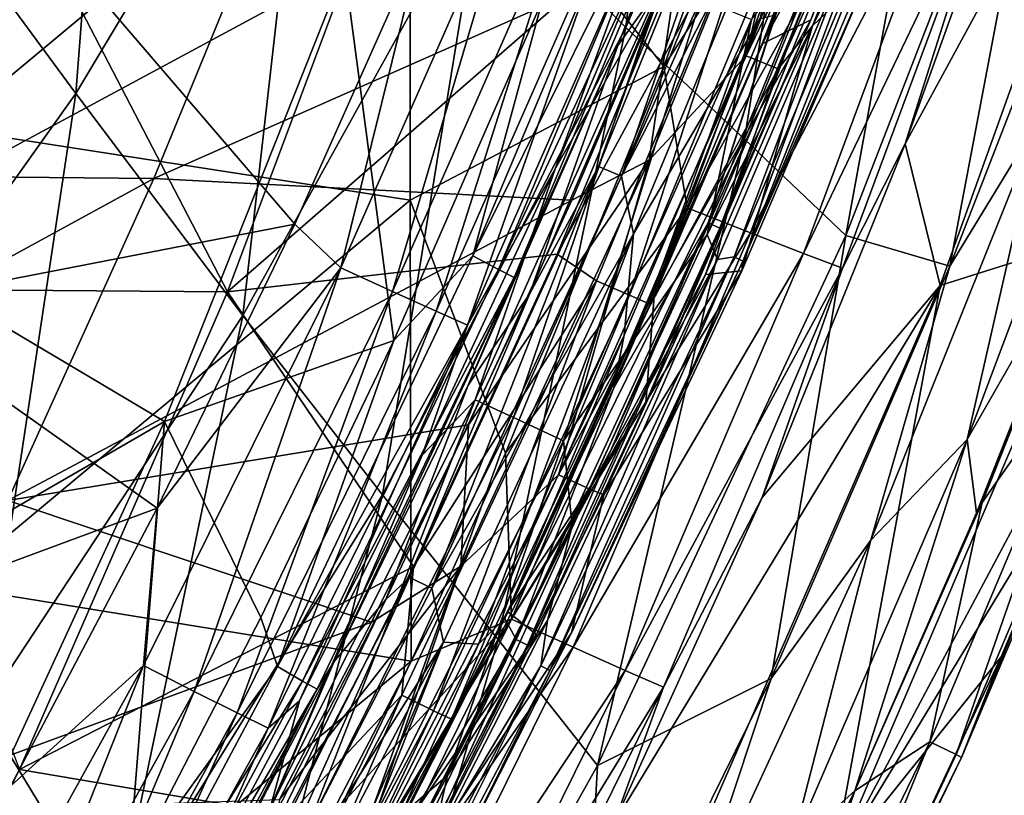
# Model space of a CAD drawing. Units: millimetres. Extents: x -202 to 172, y -462 to 302.
# Drawn here: x 108 to 142, y -336 to -310 of the extents above; entities that cross this region are included whole.
import ezdxf

# ---------------------------------------------------------------- set-up
doc = ezdxf.new("R2010")
doc.units = ezdxf.units.MM
doc.header["$LTSCALE"] = 52.148148
for name, color, linetype in [('104', 7, 'CONTINUOUS'), ('105', 7, 'CONTINUOUS'), ('108', 7, 'CONTINUOUS'), ('115', 7, 'CONTINUOUS'), ('267', 7, 'CONTINUOUS'), ('273', 7, 'CONTINUOUS'), ('279', 7, 'CONTINUOUS'), ('467', 7, 'CONTINUOUS'), ('468', 7, 'CONTINUOUS'), ('471', 7, 'CONTINUOUS'), ('473', 7, 'CONTINUOUS'), ('475', 7, 'CONTINUOUS'), ('499', 7, 'CONTINUOUS'), ('512', 7, 'CONTINUOUS'), ('518', 7, 'CONTINUOUS'), ('538', 7, 'CONTINUOUS'), ('677', 7, 'CONTINUOUS'), ('681', 7, 'CONTINUOUS'), ('684', 7, 'CONTINUOUS'), ('685', 7, 'CONTINUOUS'), ('728', 7, 'CONTINUOUS'), ('732', 7, 'CONTINUOUS'), ('762', 7, 'CONTINUOUS'), ('783', 7, 'CONTINUOUS')]:
    doc.layers.add(name, color=color, linetype=linetype)

msp = doc.modelspace()

# ---------------------------------------------------------------- linework, layer by layer
at = {"layer": '104', "linetype": 'Continuous'}
for points in [[(143.126, -301.068, 369.399), (138.54, -313.834, 369.29), (147.264, -297.771, 360.436), (143.126, -301.068, 369.399)], [(147.264, -297.771, 360.436), (138.54, -313.834, 369.29), (139.748, -318.737, 360.245), (147.264, -297.771, 360.436)], [(147.264, -297.771, 360.436), (139.748, -318.737, 360.245), (145.36, -316.959, 344.786), (147.264, -297.771, 360.436)], [(138.54, -313.834, 369.29), (133.586, -326.064, 369.17), (139.748, -318.737, 360.245), (138.54, -313.834, 369.29)], [(145.36, -316.959, 344.786), (136.012, -338.873, 344.548), (148.188, -315.997, 336.29), (145.36, -316.959, 344.786)], [(148.188, -315.997, 336.29), (136.012, -338.873, 344.548), (145.05, -323.997, 336.203), (148.188, -315.997, 336.29)], [(145.36, -316.959, 344.786), (139.748, -318.737, 360.245), (136.012, -338.873, 344.548), (145.36, -316.959, 344.786)], [(133.586, -326.064, 369.17), (128.466, -337.335, 369.044), (139.748, -318.737, 360.245), (133.586, -326.064, 369.17)], [(139.748, -318.737, 360.245), (128.466, -337.335, 369.044), (130.96, -338.855, 360.022), (139.748, -318.737, 360.245)], [(139.748, -318.737, 360.245), (130.96, -338.855, 360.022), (136.012, -338.873, 344.548), (139.748, -318.737, 360.245)], [(145.05, -323.997, 336.203), (136.012, -338.873, 344.548), (141.851, -331.575, 336.116), (145.05, -323.997, 336.203)], [(141.851, -331.575, 336.116), (136.012, -338.873, 344.548), (135.213, -345.726, 335.935), (141.851, -331.575, 336.116)]]:
    msp.add_3dface(points, dxfattribs=at)
at = {"layer": '105', "linetype": 'Continuous'}
for points in [[(141.194, -326.231, 329.517), (145.002, -316.503, 329.564), (145.477, -315.525, 329.631), (141.194, -326.231, 329.517)], [(141.001, -326.593, 329.49), (145.002, -316.503, 329.564), (141.194, -326.231, 329.517), (141.001, -326.593, 329.49)], [(136.789, -336.211, 329.4), (141.001, -326.593, 329.49), (141.194, -326.231, 329.517), (136.789, -336.211, 329.4)]]:
    msp.add_3dface(points, dxfattribs=at)
at = {"layer": '108', "linetype": 'Continuous'}
for points in [[(131.373, -288.52, 276.952), (128.871, -309.808, 288.415), (123.917, -304.806, 276.737), (131.373, -288.52, 276.952)], [(136.341, -292.457, 288.583), (128.871, -309.808, 288.415), (131.373, -288.52, 276.952), (136.341, -292.457, 288.583)], [(111.503, -290.787, 255.171), (109.853, -312.089, 265.27), (103.358, -303.269, 254.751), (111.503, -290.787, 255.171)], [(118.058, -298.375, 265.603), (109.853, -312.089, 265.27), (111.503, -290.787, 255.171), (118.058, -298.375, 265.603)], [(136.341, -292.457, 288.583), (132.976, -313.672, 300.494), (128.871, -309.808, 288.415), (136.341, -292.457, 288.583)], [(140.449, -295.354, 300.673), (132.976, -313.672, 300.494), (136.341, -292.457, 288.583), (140.449, -295.354, 300.673)], [(140.449, -295.354, 300.673), (136.478, -317, 312.919), (132.976, -313.672, 300.494), (140.449, -295.354, 300.673)], [(143.914, -297.828, 313.121), (136.478, -317, 312.919), (140.449, -295.354, 300.673), (143.914, -297.828, 313.121)], [(143.914, -297.828, 313.121), (140.075, -318.063, 324.399), (136.478, -317, 312.919), (143.914, -297.828, 313.121)], [(143.004, -310.542, 324.524), (140.075, -318.063, 324.399), (143.914, -297.828, 313.121), (143.004, -310.542, 324.524)], [(118.058, -298.375, 265.603), (115.631, -319.765, 276.505), (109.853, -312.089, 265.27), (118.058, -298.375, 265.603)], [(123.917, -304.806, 276.737), (115.631, -319.765, 276.505), (118.058, -298.375, 265.603), (123.917, -304.806, 276.737)], [(109.853, -312.089, 265.27), (101.061, -324.452, 264.941), (103.358, -303.269, 254.751), (109.853, -312.089, 265.27)], [(123.917, -304.806, 276.737), (120.462, -325.971, 288.217), (115.631, -319.765, 276.505), (123.917, -304.806, 276.737)], [(128.871, -309.808, 288.415), (120.462, -325.971, 288.217), (123.917, -304.806, 276.737), (128.871, -309.808, 288.415)], [(128.871, -309.808, 288.415), (124.455, -330.976, 300.277), (120.462, -325.971, 288.217), (128.871, -309.808, 288.415)], [(132.976, -313.672, 300.494), (124.455, -330.976, 300.277), (128.871, -309.808, 288.415), (132.976, -313.672, 300.494)], [(109.853, -312.089, 265.27), (106.633, -333.433, 276.259), (101.061, -324.452, 264.941), (109.853, -312.089, 265.27)], [(115.631, -319.765, 276.505), (106.633, -333.433, 276.259), (109.853, -312.089, 265.27), (115.631, -319.765, 276.505)], [(132.976, -313.672, 300.494), (127.895, -335.335, 312.677), (124.455, -330.976, 300.277), (132.976, -313.672, 300.494)], [(136.478, -317, 312.919), (127.895, -335.335, 312.677), (132.976, -313.672, 300.494), (136.478, -317, 312.919)], [(136.478, -317, 312.919), (133.905, -332.319, 324.166), (127.895, -335.335, 312.677), (136.478, -317, 312.919)], [(140.075, -318.063, 324.399), (133.905, -332.319, 324.166), (136.478, -317, 312.919), (140.075, -318.063, 324.399)], [(115.631, -319.765, 276.505), (111.198, -340.94, 287.988), (106.633, -333.433, 276.259), (115.631, -319.765, 276.505)], [(120.462, -325.971, 288.217), (111.198, -340.94, 287.988), (115.631, -319.765, 276.505), (120.462, -325.971, 288.217)], [(120.462, -325.971, 288.217), (114.928, -347.209, 300.02), (111.198, -340.94, 287.988), (120.462, -325.971, 288.217)], [(124.455, -330.976, 300.277), (114.928, -347.209, 300.02), (120.462, -325.971, 288.217), (124.455, -330.976, 300.277)], [(124.455, -330.976, 300.277), (118.162, -352.725, 312.395), (114.928, -347.209, 300.02), (124.455, -330.976, 300.277)], [(127.895, -335.335, 312.677), (118.162, -352.725, 312.395), (124.455, -330.976, 300.277), (127.895, -335.335, 312.677)], [(133.905, -332.319, 324.166), (127.33, -345.64, 323.967), (127.895, -335.335, 312.677), (133.905, -332.319, 324.166)], [(111.198, -340.94, 287.988), (101.115, -354.741, 287.726), (106.633, -333.433, 276.259), (111.198, -340.94, 287.988)], [(127.895, -335.335, 312.677), (127.33, -345.64, 323.967), (118.162, -352.725, 312.395), (127.895, -335.335, 312.677)]]:
    msp.add_3dface(points, dxfattribs=at)
at = {"layer": '115', "linetype": 'Continuous'}
for points in [[(135.224, -297.061, 375.576), (121.42, -299.972, 375.224), (130.186, -311.159, 375.448), (135.224, -297.061, 375.576)], [(105.409, -297.481, 374.815), (105.409, -313.3, 374.815), (121.42, -299.972, 375.224), (105.409, -297.481, 374.815)], [(121.42, -299.972, 375.224), (105.409, -313.3, 374.815), (121.42, -315.787, 375.224), (121.42, -299.972, 375.224)], [(121.42, -299.972, 375.224), (121.42, -315.787, 375.224), (130.186, -311.159, 375.448), (121.42, -299.972, 375.224)], [(130.186, -311.159, 375.448), (121.42, -315.787, 375.224), (124.713, -324.532, 375.308), (130.186, -311.159, 375.448)], [(105.409, -313.3, 374.815), (105.409, -329.118, 374.815), (121.42, -315.787, 375.224), (105.409, -313.3, 374.815)], [(121.42, -315.787, 375.224), (105.409, -329.118, 374.815), (121.448, -331.722, 375.225), (121.42, -315.787, 375.224)], [(121.42, -315.787, 375.224), (121.448, -331.722, 375.225), (124.713, -324.532, 375.308), (121.42, -315.787, 375.224)], [(105.409, -329.118, 374.815), (105.409, -344.937, 374.815), (121.448, -331.722, 375.225), (105.409, -329.118, 374.815)], [(121.448, -331.722, 375.225), (105.409, -344.937, 374.815), (119.075, -336.637, 375.164), (121.448, -331.722, 375.225)]]:
    msp.add_3dface(points, dxfattribs=at)
at = {"layer": '267', "linetype": 'Continuous'}
for points in [[(135.224, -297.061, 375.576), (130.186, -311.159, 375.448), (136.381, -301.546, 375.245), (135.224, -297.061, 375.576)], [(138.54, -313.834, 369.29), (143.126, -301.068, 369.399), (141.842, -303.391, 370.514), (138.54, -313.834, 369.29)], [(130.186, -311.159, 375.448), (130.996, -316.047, 375.107), (136.381, -301.546, 375.245), (130.186, -311.159, 375.448)], [(130.996, -316.047, 375.107), (138.605, -302.306, 374.244), (136.381, -301.546, 375.245), (130.996, -316.047, 375.107)], [(133.183, -316.908, 374.106), (138.605, -302.306, 374.244), (130.996, -316.047, 375.107), (133.183, -316.908, 374.106)], [(133.183, -316.908, 374.106), (140.476, -302.938, 372.624), (138.605, -302.306, 374.244), (133.183, -316.908, 374.106)], [(135.022, -317.624, 372.485), (140.476, -302.938, 372.624), (133.183, -316.908, 374.106), (135.022, -317.624, 372.485)], [(135.022, -317.624, 372.485), (141.842, -303.391, 370.514), (140.476, -302.938, 372.624), (135.022, -317.624, 372.485)], [(136.366, -318.137, 370.374), (141.842, -303.391, 370.514), (135.022, -317.624, 372.485), (136.366, -318.137, 370.374)], [(136.366, -318.137, 370.374), (138.54, -313.834, 369.29), (141.842, -303.391, 370.514), (136.366, -318.137, 370.374)], [(130.186, -311.159, 375.448), (124.713, -324.532, 375.308), (130.996, -316.047, 375.107), (130.186, -311.159, 375.448)], [(133.586, -326.064, 369.17), (138.54, -313.834, 369.29), (136.366, -318.137, 370.374), (133.586, -326.064, 369.17)], [(124.713, -324.532, 375.308), (124.916, -330.268, 374.952), (130.996, -316.047, 375.107), (124.713, -324.532, 375.308)], [(124.916, -330.268, 374.952), (133.183, -316.908, 374.106), (130.996, -316.047, 375.107), (124.916, -330.268, 374.952)], [(127.056, -331.238, 373.949), (133.183, -316.908, 374.106), (124.916, -330.268, 374.952), (127.056, -331.238, 373.949)], [(127.056, -331.238, 373.949), (135.022, -317.624, 372.485), (133.183, -316.908, 374.106), (127.056, -331.238, 373.949)], [(128.856, -332.045, 372.327), (135.022, -317.624, 372.485), (127.056, -331.238, 373.949), (128.856, -332.045, 372.327)], [(128.856, -332.045, 372.327), (136.366, -318.137, 370.374), (135.022, -317.624, 372.485), (128.856, -332.045, 372.327)], [(130.172, -332.624, 370.216), (136.366, -318.137, 370.374), (128.856, -332.045, 372.327), (130.172, -332.624, 370.216)], [(130.172, -332.624, 370.216), (133.586, -326.064, 369.17), (136.366, -318.137, 370.374), (130.172, -332.624, 370.216)], [(124.713, -324.532, 375.308), (121.448, -331.722, 375.225), (124.916, -330.268, 374.952), (124.713, -324.532, 375.308)], [(128.466, -337.335, 369.044), (133.586, -326.064, 369.17), (130.172, -332.624, 370.216), (128.466, -337.335, 369.044)], [(119.075, -336.637, 375.164), (118.074, -344.135, 374.777), (124.916, -330.268, 374.952), (119.075, -336.637, 375.164)], [(118.074, -344.135, 374.777), (127.056, -331.238, 373.949), (124.916, -330.268, 374.952), (118.074, -344.135, 374.777)], [(121.448, -331.722, 375.225), (119.075, -336.637, 375.164), (124.916, -330.268, 374.952), (121.448, -331.722, 375.225)], [(120.155, -345.224, 373.773), (127.056, -331.238, 373.949), (118.074, -344.135, 374.777), (120.155, -345.224, 373.773)], [(120.155, -345.224, 373.773), (128.856, -332.045, 372.327), (127.056, -331.238, 373.949), (120.155, -345.224, 373.773)], [(121.907, -346.13, 372.149), (128.856, -332.045, 372.327), (120.155, -345.224, 373.773), (121.907, -346.13, 372.149)], [(121.907, -346.13, 372.149), (130.172, -332.624, 370.216), (128.856, -332.045, 372.327), (121.907, -346.13, 372.149)], [(123.188, -346.78, 370.037), (130.172, -332.624, 370.216), (121.907, -346.13, 372.149), (123.188, -346.78, 370.037)], [(123.188, -346.78, 370.037), (128.466, -337.335, 369.044), (130.172, -332.624, 370.216), (123.188, -346.78, 370.037)]]:
    msp.add_3dface(points, dxfattribs=at)
at = {"layer": '273', "linetype": 'Continuous'}
for points in [[(141.194, -326.231, 329.517), (145.477, -315.525, 329.631), (145.453, -320.163, 331.066), (141.194, -326.231, 329.517)], [(139.389, -334.509, 330.904), (141.194, -326.231, 329.517), (145.453, -320.163, 331.066), (139.389, -334.509, 330.904)], [(139.389, -334.509, 330.904), (145.453, -320.163, 331.066), (140.299, -334.944, 332.884), (139.389, -334.509, 330.904)], [(140.299, -334.944, 332.884), (145.453, -320.163, 331.066), (146.382, -320.55, 333.048), (140.299, -334.944, 332.884)], [(140.299, -334.944, 332.884), (146.382, -320.55, 333.048), (140.487, -335.056, 335.096), (140.299, -334.944, 332.884)], [(140.487, -335.056, 335.096), (146.382, -320.55, 333.048), (146.575, -320.649, 335.26), (140.487, -335.056, 335.096)], [(141.851, -331.575, 336.116), (140.487, -335.056, 335.096), (146.575, -320.649, 335.26), (141.851, -331.575, 336.116)], [(145.05, -323.997, 336.203), (141.851, -331.575, 336.116), (146.575, -320.649, 335.26), (145.05, -323.997, 336.203)], [(136.789, -336.211, 329.4), (141.194, -326.231, 329.517), (139.389, -334.509, 330.904), (136.789, -336.211, 329.4)], [(141.851, -331.575, 336.116), (135.213, -345.726, 335.935), (140.487, -335.056, 335.096), (141.851, -331.575, 336.116)], [(132.591, -348.531, 330.724), (136.789, -336.211, 329.4), (139.389, -334.509, 330.904), (132.591, -348.531, 330.724)], [(132.591, -348.531, 330.724), (139.389, -334.509, 330.904), (133.475, -349.017, 332.705), (132.591, -348.531, 330.724)], [(133.475, -349.017, 332.705), (139.389, -334.509, 330.904), (140.299, -334.944, 332.884), (133.475, -349.017, 332.705)], [(133.475, -349.017, 332.705), (140.299, -334.944, 332.884), (133.657, -349.141, 334.917), (133.475, -349.017, 332.705)], [(133.657, -349.141, 334.917), (140.299, -334.944, 332.884), (140.487, -335.056, 335.096), (133.657, -349.141, 334.917)], [(135.213, -345.726, 335.935), (133.657, -349.141, 334.917), (140.487, -335.056, 335.096), (135.213, -345.726, 335.935)], [(136.789, -336.211, 329.4), (132.591, -348.531, 330.724), (130.041, -349.864, 329.232), (136.789, -336.211, 329.4)]]:
    msp.add_3dface(points, dxfattribs=at)
at = {"layer": '279', "linetype": 'Continuous'}
for points in [[(145.002, -316.503, 329.564), (140.681, -324.055, 328.595), (146.094, -309.658, 328.624), (145.002, -316.503, 329.564)], [(140.681, -324.055, 328.595), (143.215, -312.924, 326.736), (146.094, -309.658, 328.624), (140.681, -324.055, 328.595)], [(140.075, -318.063, 324.399), (143.004, -310.542, 324.524), (143.215, -312.924, 326.736), (140.075, -318.063, 324.399)], [(137.343, -327.533, 326.618), (140.075, -318.063, 324.399), (143.215, -312.924, 326.736), (137.343, -327.533, 326.618)], [(137.343, -327.533, 326.618), (143.215, -312.924, 326.736), (140.681, -324.055, 328.595), (137.343, -327.533, 326.618)], [(145.002, -316.503, 329.564), (141.001, -326.593, 329.49), (140.681, -324.055, 328.595), (145.002, -316.503, 329.564)], [(133.905, -332.319, 324.166), (140.075, -318.063, 324.399), (137.343, -327.533, 326.618), (133.905, -332.319, 324.166)], [(136.789, -336.211, 329.4), (134.591, -338.173, 328.553), (140.681, -324.055, 328.595), (136.789, -336.211, 329.4)], [(134.591, -338.173, 328.553), (137.343, -327.533, 326.618), (140.681, -324.055, 328.595), (134.591, -338.173, 328.553)], [(141.001, -326.593, 329.49), (136.789, -336.211, 329.4), (140.681, -324.055, 328.595), (141.001, -326.593, 329.49)], [(130.753, -341.813, 326.505), (133.905, -332.319, 324.166), (137.343, -327.533, 326.618), (130.753, -341.813, 326.505)], [(130.753, -341.813, 326.505), (137.343, -327.533, 326.618), (134.591, -338.173, 328.553), (130.753, -341.813, 326.505)], [(127.33, -345.64, 323.967), (133.905, -332.319, 324.166), (130.753, -341.813, 326.505), (127.33, -345.64, 323.967)], [(136.789, -336.211, 329.4), (130.041, -349.864, 329.232), (134.591, -338.173, 328.553), (136.789, -336.211, 329.4)]]:
    msp.add_3dface(points, dxfattribs=at)
at = {"layer": '467', "linetype": 'Continuous'}
for points in [[(106.851, -303.08, 414.554), (101.511, -318.843, 414.221), (115.105, -318.95, 411.826), (106.851, -303.08, 414.554)], [(120.949, -303.358, 412.013), (106.851, -303.08, 414.554), (115.105, -318.95, 411.826), (120.949, -303.358, 412.013)], [(120.949, -303.358, 412.013), (115.105, -318.95, 411.826), (132.089, -304.144, 409.545), (120.949, -303.358, 412.013)], [(132.089, -304.144, 409.545), (115.105, -318.95, 411.826), (126.504, -317.65, 409.453), (132.089, -304.144, 409.545)], [(126.504, -317.65, 409.453), (115.105, -318.95, 411.826), (121.528, -328.446, 409.369), (126.504, -317.65, 409.453)], [(115.105, -318.95, 411.826), (101.511, -318.843, 414.221), (107.904, -335.473, 411.575), (115.105, -318.95, 411.826)], [(115.105, -318.95, 411.826), (107.904, -335.473, 411.575), (121.528, -328.446, 409.369), (115.105, -318.95, 411.826)], [(121.528, -328.446, 409.369), (107.904, -335.473, 411.575), (117.223, -337.043, 409.29), (121.528, -328.446, 409.369)], [(107.904, -335.473, 411.575), (99.115, -352.953, 411.211), (117.223, -337.043, 409.29), (107.904, -335.473, 411.575)]]:
    msp.add_3dface(points, dxfattribs=at)
at = {"layer": '468', "linetype": 'Continuous'}
for points in [[(96.869, -314.877, 390.478), (117.287, -303.478, 392.587), (101.73, -302.917, 390.628), (96.869, -314.877, 390.478)], [(112.552, -315.036, 392.476), (117.287, -303.478, 392.587), (96.869, -314.877, 390.478), (112.552, -315.036, 392.476)], [(117.287, -303.478, 392.587), (112.552, -315.036, 392.476), (130.77, -306.957, 393.634), (117.287, -303.478, 392.587)], [(130.77, -306.957, 393.634), (112.552, -315.036, 392.476), (127.01, -315.776, 393.538), (130.77, -306.957, 393.634)], [(91.615, -326.461, 390.289), (112.552, -315.036, 392.476), (96.869, -314.877, 390.478), (91.615, -326.461, 390.289)], [(107.502, -326.161, 392.306), (112.552, -315.036, 392.476), (91.615, -326.461, 390.289), (107.502, -326.161, 392.306)], [(112.552, -315.036, 392.476), (107.502, -326.161, 392.306), (127.01, -315.776, 393.538), (112.552, -315.036, 392.476)], [(127.01, -315.776, 393.538), (107.502, -326.161, 392.306), (123.434, -323.545, 393.44), (127.01, -315.776, 393.538)], [(123.434, -323.545, 393.44), (107.502, -326.161, 392.306), (120.082, -330.378, 393.341), (123.434, -323.545, 393.44)], [(107.502, -326.161, 392.306), (102.006, -337.023, 392.094), (120.082, -330.378, 393.341), (107.502, -326.161, 392.306)], [(120.082, -330.378, 393.341), (102.006, -337.023, 392.094), (116.904, -336.509, 393.244), (120.082, -330.378, 393.341)]]:
    msp.add_3dface(points, dxfattribs=at)
at = {"layer": '471', "linetype": 'Continuous'}
for points in [[(139.186, -300.051, 389.334), (135.33, -309.755, 389.225), (137.325, -307.852, 377.515), (139.186, -300.051, 389.334)], [(137.325, -307.852, 377.515), (135.33, -309.755, 389.225), (132.885, -318.222, 377.384), (137.325, -307.852, 377.515)], [(135.33, -309.755, 389.225), (131.625, -318.357, 389.116), (132.885, -318.222, 377.384), (135.33, -309.755, 389.225)], [(132.885, -318.222, 377.384), (128.109, -325.976, 389.009), (126.998, -330.742, 377.211), (132.885, -318.222, 377.384)], [(131.625, -318.357, 389.116), (128.109, -325.976, 389.009), (132.885, -318.222, 377.384), (131.625, -318.357, 389.116)], [(128.109, -325.976, 389.009), (121.695, -338.757, 388.804), (126.998, -330.742, 377.211), (128.109, -325.976, 389.009)], [(126.998, -330.742, 377.211), (121.695, -338.757, 388.804), (122.947, -338.679, 377.093), (126.998, -330.742, 377.211)]]:
    msp.add_3dface(points, dxfattribs=at)
at = {"layer": '473', "linetype": 'Continuous'}
for points in [[(91.154, -310.09, 382.208), (96.665, -295.743, 382.374), (108.398, -306.088, 384.616), (91.154, -310.09, 382.208)], [(102.804, -319.448, 384.447), (91.154, -310.09, 382.208), (108.398, -306.088, 384.616), (102.804, -319.448, 384.447)], [(102.804, -319.448, 384.447), (108.398, -306.088, 384.616), (117.428, -316.615, 385.92), (102.804, -319.448, 384.447)], [(117.428, -316.615, 385.92), (108.398, -306.088, 384.616), (121.86, -306.671, 386.037), (117.428, -316.615, 385.92)], [(112.665, -326.427, 385.755), (102.804, -319.448, 384.447), (117.428, -316.615, 385.92), (112.665, -326.427, 385.755)], [(96.658, -332.35, 384.223), (102.804, -319.448, 384.447), (112.665, -326.427, 385.755), (96.658, -332.35, 384.223)], [(107.606, -336.036, 385.557), (96.658, -332.35, 384.223), (112.665, -326.427, 385.755), (107.606, -336.036, 385.557)]]:
    msp.add_3dface(points, dxfattribs=at)
at = {"layer": '475', "linetype": 'Continuous'}
for points in [[(136.668, -305.191, 376.424), (136.47, -307.488, 376.446), (131.683, -316.973, 376.278), (136.668, -305.191, 376.424)], [(136.47, -307.488, 376.446), (132.041, -317.83, 376.315), (131.683, -316.973, 376.278), (136.47, -307.488, 376.446)], [(131.683, -316.973, 376.278), (132.041, -317.83, 376.315), (127.022, -327.039, 376.14), (131.683, -316.973, 376.278)], [(132.041, -317.83, 376.315), (126.17, -330.317, 376.142), (127.022, -327.039, 376.14), (132.041, -317.83, 376.315)], [(127.022, -327.039, 376.14), (126.17, -330.317, 376.142), (122.705, -335.679, 376.012), (127.022, -327.039, 376.14)], [(126.17, -330.317, 376.142), (122.131, -338.233, 376.024), (122.705, -335.679, 376.012), (126.17, -330.317, 376.142)], [(122.705, -335.679, 376.012), (122.131, -338.233, 376.024), (118.592, -343.386, 375.892), (122.705, -335.679, 376.012)]]:
    msp.add_3dface(points, dxfattribs=at)
at = {"layer": '499', "linetype": 'Continuous'}
for points in [[(126.426, -314.693, 380.547), (129.66, -305.876, 382.077), (131.329, -303.101, 380.668), (126.426, -314.693, 380.547)], [(119.023, -318.121, 385.768), (121.86, -306.671, 386.037), (125.215, -304.067, 385.914), (119.023, -318.121, 385.768)], [(119.023, -318.121, 385.768), (125.215, -304.067, 385.914), (120.81, -318.942, 385.007), (119.023, -318.121, 385.768)], [(120.81, -318.942, 385.007), (125.215, -304.067, 385.914), (127.035, -304.813, 385.145), (120.81, -318.942, 385.007)], [(120.81, -318.942, 385.007), (127.035, -304.813, 385.145), (122.313, -319.623, 383.696), (120.81, -318.942, 385.007)], [(122.313, -319.623, 383.696), (127.035, -304.813, 385.145), (128.563, -305.434, 383.826), (122.313, -319.623, 383.696)], [(122.313, -319.623, 383.696), (128.563, -305.434, 383.826), (123.398, -320.104, 381.953), (122.313, -319.623, 383.696)], [(123.398, -320.104, 381.953), (128.563, -305.434, 383.826), (129.66, -305.876, 382.077), (123.398, -320.104, 381.953)], [(123.398, -320.104, 381.953), (129.66, -305.876, 382.077), (126.426, -314.693, 380.547), (123.398, -320.104, 381.953)], [(117.428, -316.615, 385.92), (121.86, -306.671, 386.037), (119.023, -318.121, 385.768), (117.428, -316.615, 385.92)], [(121.837, -324.594, 380.412), (123.398, -320.104, 381.953), (126.426, -314.693, 380.547), (121.837, -324.594, 380.412)], [(112.665, -326.427, 385.755), (117.428, -316.615, 385.92), (119.023, -318.121, 385.768), (112.665, -326.427, 385.755)], [(112.201, -331.868, 385.533), (112.665, -326.427, 385.755), (119.023, -318.121, 385.768), (112.201, -331.868, 385.533)], [(112.201, -331.868, 385.533), (119.023, -318.121, 385.768), (113.952, -332.767, 384.782), (112.201, -331.868, 385.533)], [(113.952, -332.767, 384.782), (119.023, -318.121, 385.768), (120.81, -318.942, 385.007), (113.952, -332.767, 384.782)], [(113.952, -332.767, 384.782), (120.81, -318.942, 385.007), (115.431, -333.512, 383.48), (113.952, -332.767, 384.782)], [(115.431, -333.512, 383.48), (120.81, -318.942, 385.007), (122.313, -319.623, 383.696), (115.431, -333.512, 383.48)], [(115.431, -333.512, 383.48), (122.313, -319.623, 383.696), (116.503, -334.037, 381.744), (115.431, -333.512, 383.48)], [(116.503, -334.037, 381.744), (122.313, -319.623, 383.696), (123.398, -320.104, 381.953), (116.503, -334.037, 381.744)], [(116.503, -334.037, 381.744), (123.398, -320.104, 381.953), (117.586, -333.092, 380.274), (116.503, -334.037, 381.744)], [(117.586, -333.092, 380.274), (123.398, -320.104, 381.953), (121.837, -324.594, 380.412), (117.586, -333.092, 380.274)], [(107.606, -336.036, 385.557), (112.665, -326.427, 385.755), (112.201, -331.868, 385.533), (107.606, -336.036, 385.557)], [(104.766, -345.279, 385.243), (107.606, -336.036, 385.557), (112.201, -331.868, 385.533), (104.766, -345.279, 385.243)], [(104.766, -345.279, 385.243), (112.201, -331.868, 385.533), (106.477, -346.257, 384.501), (104.766, -345.279, 385.243)], [(106.477, -346.257, 384.501), (112.201, -331.868, 385.533), (113.952, -332.767, 384.782), (106.477, -346.257, 384.501)], [(106.477, -346.257, 384.501), (113.952, -332.767, 384.782), (107.926, -347.07, 383.206), (106.477, -346.257, 384.501)], [(107.926, -347.07, 383.206), (113.952, -332.767, 384.782), (115.431, -333.512, 383.48), (107.926, -347.07, 383.206)], [(113.539, -340.671, 380.137), (116.503, -334.037, 381.744), (117.586, -333.092, 380.274), (113.539, -340.671, 380.137)], [(107.926, -347.07, 383.206), (115.431, -333.512, 383.48), (108.981, -347.643, 381.476), (107.926, -347.07, 383.206)], [(108.981, -347.643, 381.476), (115.431, -333.512, 383.48), (116.503, -334.037, 381.744), (108.981, -347.643, 381.476)], [(108.981, -347.643, 381.476), (116.503, -334.037, 381.744), (113.539, -340.671, 380.137), (108.981, -347.643, 381.476)]]:
    msp.add_3dface(points, dxfattribs=at)
at = {"layer": '512', "linetype": 'Continuous'}
for points in [[(138.819, -296.008, 392.598), (135.52, -300.069, 393.472), (133.038, -310.793, 392.418), (138.819, -296.008, 392.598)], [(138.819, -296.008, 392.598), (133.038, -310.793, 392.418), (139.957, -296.413, 391.111), (138.819, -296.008, 392.598)], [(133.038, -310.793, 392.418), (134.14, -311.242, 390.916), (139.957, -296.413, 391.111), (133.038, -310.793, 392.418)], [(134.14, -311.242, 390.916), (139.186, -300.051, 389.334), (139.957, -296.413, 391.111), (134.14, -311.242, 390.916)], [(135.52, -300.069, 393.472), (130.77, -306.957, 393.634), (129.686, -314.398, 393.312), (135.52, -300.069, 393.472)], [(135.52, -300.069, 393.472), (129.686, -314.398, 393.312), (133.038, -310.793, 392.418), (135.52, -300.069, 393.472)], [(135.33, -309.755, 389.225), (139.186, -300.051, 389.334), (134.14, -311.242, 390.916), (135.33, -309.755, 389.225)], [(130.77, -306.957, 393.634), (127.01, -315.776, 393.538), (129.686, -314.398, 393.312), (130.77, -306.957, 393.634)], [(131.625, -318.357, 389.116), (135.33, -309.755, 389.225), (134.14, -311.242, 390.916), (131.625, -318.357, 389.116)], [(133.038, -310.793, 392.418), (129.686, -314.398, 393.312), (126.548, -325.284, 392.235), (133.038, -310.793, 392.418)], [(133.038, -310.793, 392.418), (126.548, -325.284, 392.235), (134.14, -311.242, 390.916), (133.038, -310.793, 392.418)], [(126.548, -325.284, 392.235), (127.627, -325.777, 390.73), (134.14, -311.242, 390.916), (126.548, -325.284, 392.235)], [(127.627, -325.777, 390.73), (131.625, -318.357, 389.116), (134.14, -311.242, 390.916), (127.627, -325.777, 390.73)], [(129.686, -314.398, 393.312), (123.434, -323.545, 393.44), (123.17, -328.433, 393.131), (129.686, -314.398, 393.312)], [(129.686, -314.398, 393.312), (123.17, -328.433, 393.131), (126.548, -325.284, 392.235), (129.686, -314.398, 393.312)], [(127.01, -315.776, 393.538), (123.434, -323.545, 393.44), (129.686, -314.398, 393.312), (127.01, -315.776, 393.538)], [(128.109, -325.976, 389.009), (131.625, -318.357, 389.116), (127.627, -325.777, 390.73), (128.109, -325.976, 389.009)], [(123.434, -323.545, 393.44), (120.082, -330.378, 393.341), (123.17, -328.433, 393.131), (123.434, -323.545, 393.44)], [(126.548, -325.284, 392.235), (123.17, -328.433, 393.131), (119.376, -339.448, 392.037), (126.548, -325.284, 392.235)], [(126.548, -325.284, 392.235), (119.376, -339.448, 392.037), (127.627, -325.777, 390.73), (126.548, -325.284, 392.235)], [(119.376, -339.448, 392.037), (120.438, -339.99, 390.537), (127.627, -325.777, 390.73), (119.376, -339.448, 392.037)], [(120.438, -339.99, 390.537), (121.695, -338.757, 388.804), (127.627, -325.777, 390.73), (120.438, -339.99, 390.537)], [(121.695, -338.757, 388.804), (128.109, -325.976, 389.009), (127.627, -325.777, 390.73), (121.695, -338.757, 388.804)], [(123.17, -328.433, 393.131), (116.904, -336.509, 393.244), (116.006, -342.148, 392.922), (123.17, -328.433, 393.131)], [(123.17, -328.433, 393.131), (116.006, -342.148, 392.922), (119.376, -339.448, 392.037), (123.17, -328.433, 393.131)], [(120.082, -330.378, 393.341), (116.904, -336.509, 393.244), (123.17, -328.433, 393.131), (120.082, -330.378, 393.341)]]:
    msp.add_3dface(points, dxfattribs=at)
at = {"layer": '518', "linetype": 'Continuous'}
for points in [[(126.426, -314.693, 380.547), (131.329, -303.101, 380.668), (130.107, -308.261, 378.735), (126.426, -314.693, 380.547)], [(136.668, -305.191, 376.424), (131.683, -316.973, 376.278), (133.226, -309.54, 376.476), (136.668, -305.191, 376.424)], [(126.426, -314.693, 380.547), (130.107, -308.261, 378.735), (123.663, -322.686, 378.555), (126.426, -314.693, 380.547)], [(130.107, -308.261, 378.735), (124.995, -323.297, 377.1), (123.663, -322.686, 378.555), (130.107, -308.261, 378.735)], [(131.468, -308.814, 377.283), (124.995, -323.297, 377.1), (130.107, -308.261, 378.735), (131.468, -308.814, 377.283)], [(131.468, -308.814, 377.283), (126.715, -324.101, 376.287), (124.995, -323.297, 377.1), (131.468, -308.814, 377.283)], [(133.226, -309.54, 376.476), (126.715, -324.101, 376.287), (131.468, -308.814, 377.283), (133.226, -309.54, 376.476)], [(133.226, -309.54, 376.476), (131.683, -316.973, 376.278), (126.715, -324.101, 376.287), (133.226, -309.54, 376.476)], [(121.837, -324.594, 380.412), (126.426, -314.693, 380.547), (123.663, -322.686, 378.555), (121.837, -324.594, 380.412)], [(131.683, -316.973, 376.278), (127.022, -327.039, 376.14), (126.715, -324.101, 376.287), (131.683, -316.973, 376.278)], [(121.837, -324.594, 380.412), (123.663, -322.686, 378.555), (116.575, -336.803, 378.328), (121.837, -324.594, 380.412)], [(123.663, -322.686, 378.555), (117.882, -337.476, 376.877), (116.575, -336.803, 378.328), (123.663, -322.686, 378.555)], [(124.995, -323.297, 377.1), (117.882, -337.476, 376.877), (123.663, -322.686, 378.555), (124.995, -323.297, 377.1)], [(124.995, -323.297, 377.1), (119.565, -338.36, 376.07), (117.882, -337.476, 376.877), (124.995, -323.297, 377.1)], [(126.715, -324.101, 376.287), (119.565, -338.36, 376.07), (124.995, -323.297, 377.1), (126.715, -324.101, 376.287)], [(126.715, -324.101, 376.287), (122.705, -335.679, 376.012), (119.565, -338.36, 376.07), (126.715, -324.101, 376.287)], [(127.022, -327.039, 376.14), (122.705, -335.679, 376.012), (126.715, -324.101, 376.287), (127.022, -327.039, 376.14)], [(117.586, -333.092, 380.274), (121.837, -324.594, 380.412), (116.575, -336.803, 378.328), (117.586, -333.092, 380.274)], [(113.539, -340.671, 380.137), (117.586, -333.092, 380.274), (116.575, -336.803, 378.328), (113.539, -340.671, 380.137)], [(122.705, -335.679, 376.012), (118.592, -343.386, 375.892), (119.565, -338.36, 376.07), (122.705, -335.679, 376.012)]]:
    msp.add_3dface(points, dxfattribs=at)
at = {"layer": '538', "linetype": 'Continuous'}
for points in [[(132.616, -317.746, 376.487), (136.47, -307.488, 376.446), (138.671, -303.333, 376.666), (132.616, -317.746, 376.487)], [(132.616, -317.746, 376.487), (138.671, -303.333, 376.666), (132.926, -317.889, 376.878), (132.616, -317.746, 376.487)], [(132.926, -317.889, 376.878), (138.671, -303.333, 376.666), (138.986, -303.462, 377.058), (132.926, -317.889, 376.878)], [(137.325, -307.852, 377.515), (132.926, -317.889, 376.878), (138.986, -303.462, 377.058), (137.325, -307.852, 377.515)], [(132.041, -317.83, 376.315), (136.47, -307.488, 376.446), (132.616, -317.746, 376.487), (132.041, -317.83, 376.315)], [(137.325, -307.852, 377.515), (132.885, -318.222, 377.384), (132.926, -317.889, 376.878), (137.325, -307.852, 377.515)], [(125.94, -331.883, 376.291), (132.041, -317.83, 376.315), (132.616, -317.746, 376.487), (125.94, -331.883, 376.291)], [(125.94, -331.883, 376.291), (132.616, -317.746, 376.487), (126.242, -332.04, 376.683), (125.94, -331.883, 376.291)], [(126.17, -330.317, 376.142), (132.041, -317.83, 376.315), (125.94, -331.883, 376.291), (126.17, -330.317, 376.142)], [(126.242, -332.04, 376.683), (132.616, -317.746, 376.487), (132.926, -317.889, 376.878), (126.242, -332.04, 376.683)], [(126.998, -330.742, 377.211), (126.242, -332.04, 376.683), (132.926, -317.889, 376.878), (126.998, -330.742, 377.211)], [(132.885, -318.222, 377.384), (126.998, -330.742, 377.211), (132.926, -317.889, 376.878), (132.885, -318.222, 377.384)], [(122.131, -338.233, 376.024), (126.17, -330.317, 376.142), (125.94, -331.883, 376.291), (122.131, -338.233, 376.024)], [(126.998, -330.742, 377.211), (122.947, -338.679, 377.093), (126.242, -332.04, 376.683), (126.998, -330.742, 377.211)], [(118.639, -345.708, 376.079), (122.131, -338.233, 376.024), (125.94, -331.883, 376.291), (118.639, -345.708, 376.079)], [(118.639, -345.708, 376.079), (125.94, -331.883, 376.291), (118.934, -345.878, 376.471), (118.639, -345.708, 376.079)], [(118.934, -345.878, 376.471), (125.94, -331.883, 376.291), (126.242, -332.04, 376.683), (118.934, -345.878, 376.471)], [(122.947, -338.679, 377.093), (118.934, -345.878, 376.471), (126.242, -332.04, 376.683), (122.947, -338.679, 377.093)]]:
    msp.add_3dface(points, dxfattribs=at)
at = {"layer": '677', "linetype": 'Continuous'}
for points in [[(137.529, -300.377, 405.42), (133.595, -310.376, 405.364), (138.43, -301.514, 395.078), (137.529, -300.377, 405.42)], [(138.43, -301.514, 395.078), (133.595, -310.376, 405.364), (135.278, -309.542, 395.001), (138.43, -301.514, 395.078)], [(135.278, -309.542, 395.001), (129.858, -319.115, 405.314), (129.564, -322.784, 394.87), (135.278, -309.542, 395.001)], [(133.595, -310.376, 405.364), (129.858, -319.115, 405.314), (135.278, -309.542, 395.001), (133.595, -310.376, 405.364)], [(129.858, -319.115, 405.314), (124.778, -330.005, 405.248), (129.564, -322.784, 394.87), (129.858, -319.115, 405.314)], [(129.564, -322.784, 394.87), (124.778, -330.005, 405.248), (125.781, -330.796, 394.785), (129.564, -322.784, 394.87)], [(124.778, -330.005, 405.248), (120.396, -338.667, 405.183), (125.781, -330.796, 394.785), (124.778, -330.005, 405.248)], [(125.781, -330.796, 394.785), (120.396, -338.667, 405.183), (120.784, -340.626, 394.667), (125.781, -330.796, 394.785)]]:
    msp.add_3dface(points, dxfattribs=at)
at = {"layer": '681', "linetype": 'Continuous'}
for points in [[(133.514, -309.513, 393.611), (134.038, -309.369, 393.625), (128.464, -322.269, 393.498), (133.514, -309.513, 393.611)], [(128.817, -320.455, 393.504), (133.514, -309.513, 393.611), (128.464, -322.269, 393.498), (128.817, -320.455, 393.504)], [(123.785, -331.134, 393.39), (128.817, -320.455, 393.504), (124.696, -330.251, 393.412), (123.785, -331.134, 393.39)], [(124.696, -330.251, 393.412), (128.817, -320.455, 393.504), (128.464, -322.269, 393.498), (124.696, -330.251, 393.412)], [(119.718, -340.045, 393.295), (123.785, -331.134, 393.39), (124.696, -330.251, 393.412), (119.718, -340.045, 393.295)], [(118.352, -341.692, 393.261), (123.785, -331.134, 393.39), (119.718, -340.045, 393.295), (118.352, -341.692, 393.261)]]:
    msp.add_3dface(points, dxfattribs=at)
at = {"layer": '684', "linetype": 'Continuous'}
for points in [[(107.347, -301.206, 409.528), (119.142, -307.761, 406.895), (102.058, -316.976, 409.207), (107.347, -301.206, 409.528)], [(119.142, -307.761, 406.895), (112.926, -323.431, 406.708), (102.058, -316.976, 409.207), (119.142, -307.761, 406.895)], [(112.926, -323.431, 406.708), (119.142, -307.761, 406.895), (120.856, -320.638, 405.286), (112.926, -323.431, 406.708)], [(120.856, -320.638, 405.286), (119.142, -307.761, 406.895), (125.998, -308.86, 405.334), (120.856, -320.638, 405.286)], [(102.058, -316.976, 409.207), (112.926, -323.431, 406.708), (95.585, -333.447, 408.823), (102.058, -316.976, 409.207)], [(116.258, -330.216, 405.236), (112.926, -323.431, 406.708), (120.856, -320.638, 405.286), (116.258, -330.216, 405.236)], [(112.926, -323.431, 406.708), (105.155, -340.269, 406.446), (95.585, -333.447, 408.823), (112.926, -323.431, 406.708)], [(105.155, -340.269, 406.446), (112.926, -323.431, 406.708), (111.662, -339.085, 405.172), (105.155, -340.269, 406.446)], [(111.662, -339.085, 405.172), (112.926, -323.431, 406.708), (116.258, -330.216, 405.236), (111.662, -339.085, 405.172)]]:
    msp.add_3dface(points, dxfattribs=at)
at = {"layer": '685', "linetype": 'Continuous'}
for points in [[(133.95, -296.853, 402.003), (130.211, -308.176, 396.733), (128.601, -310.437, 401.96), (133.95, -296.853, 402.003)], [(130.211, -308.176, 396.733), (125.557, -319.014, 396.629), (128.601, -310.437, 401.96), (130.211, -308.176, 396.733)], [(128.601, -310.437, 401.96), (125.557, -319.014, 396.629), (123.419, -322.182, 401.921), (128.601, -310.437, 401.96)], [(125.557, -319.014, 396.629), (120.575, -329.588, 396.515), (123.419, -322.182, 401.921), (125.557, -319.014, 396.629)], [(123.419, -322.182, 401.921), (120.575, -329.588, 396.515), (118.79, -331.738, 401.881), (123.419, -322.182, 401.921)], [(120.575, -329.588, 396.515), (115.197, -340.043, 396.386), (118.79, -331.738, 401.881), (120.575, -329.588, 396.515)], [(118.79, -331.738, 401.881), (115.197, -340.043, 396.386), (114.145, -340.635, 401.824), (118.79, -331.738, 401.881)]]:
    msp.add_3dface(points, dxfattribs=at)
at = {"layer": '728', "linetype": 'Continuous'}
for points in [[(133.95, -296.853, 402.003), (128.601, -310.437, 401.96), (131.133, -303.912, 402.541), (133.95, -296.853, 402.003)], [(123.59, -317.706, 404.722), (125.998, -308.86, 405.334), (129.665, -303.201, 404.791), (123.59, -317.706, 404.722)], [(123.59, -317.706, 404.722), (129.665, -303.201, 404.791), (130.578, -303.652, 403.812), (123.59, -317.706, 404.722)], [(124.477, -318.181, 403.732), (123.59, -317.706, 404.722), (130.578, -303.652, 403.812), (124.477, -318.181, 403.732)], [(124.477, -318.181, 403.732), (130.578, -303.652, 403.812), (131.133, -303.912, 402.541), (124.477, -318.181, 403.732)], [(125.01, -318.454, 402.455), (124.477, -318.181, 403.732), (131.133, -303.912, 402.541), (125.01, -318.454, 402.455)], [(128.601, -310.437, 401.96), (125.01, -318.454, 402.455), (131.133, -303.912, 402.541), (128.601, -310.437, 401.96)], [(120.856, -320.638, 405.286), (125.998, -308.86, 405.334), (123.59, -317.706, 404.722), (120.856, -320.638, 405.286)], [(128.601, -310.437, 401.96), (123.419, -322.182, 401.921), (125.01, -318.454, 402.455), (128.601, -310.437, 401.96)], [(116.833, -331.911, 404.636), (120.856, -320.638, 405.286), (123.59, -317.706, 404.722), (116.833, -331.911, 404.636)], [(116.833, -331.911, 404.636), (123.59, -317.706, 404.722), (124.477, -318.181, 403.732), (116.833, -331.911, 404.636)], [(117.694, -332.408, 403.634), (116.833, -331.911, 404.636), (124.477, -318.181, 403.732), (117.694, -332.408, 403.634)], [(117.694, -332.408, 403.634), (124.477, -318.181, 403.732), (125.01, -318.454, 402.455), (117.694, -332.408, 403.634)], [(118.206, -332.691, 402.351), (117.694, -332.408, 403.634), (125.01, -318.454, 402.455), (118.206, -332.691, 402.351)], [(118.79, -331.738, 401.881), (118.206, -332.691, 402.351), (125.01, -318.454, 402.455), (118.79, -331.738, 401.881)], [(123.419, -322.182, 401.921), (118.79, -331.738, 401.881), (125.01, -318.454, 402.455), (123.419, -322.182, 401.921)], [(116.258, -330.216, 405.236), (120.856, -320.638, 405.286), (116.833, -331.911, 404.636), (116.258, -330.216, 405.236)], [(111.662, -339.085, 405.172), (116.258, -330.216, 405.236), (116.833, -331.911, 404.636), (111.662, -339.085, 405.172)], [(109.427, -345.791, 404.511), (111.662, -339.085, 405.172), (116.833, -331.911, 404.636), (109.427, -345.791, 404.511)], [(109.427, -345.791, 404.511), (116.833, -331.911, 404.636), (117.694, -332.408, 403.634), (109.427, -345.791, 404.511)], [(118.79, -331.738, 401.881), (114.145, -340.635, 401.824), (118.206, -332.691, 402.351), (118.79, -331.738, 401.881)], [(110.266, -346.305, 403.5), (109.427, -345.791, 404.511), (117.694, -332.408, 403.634), (110.266, -346.305, 403.5)], [(110.266, -346.305, 403.5), (117.694, -332.408, 403.634), (118.206, -332.691, 402.351), (110.266, -346.305, 403.5)], [(110.758, -346.594, 402.211), (110.266, -346.305, 403.5), (118.206, -332.691, 402.351), (110.758, -346.594, 402.211)], [(114.145, -340.635, 401.824), (110.758, -346.594, 402.211), (118.206, -332.691, 402.351), (114.145, -340.635, 401.824)]]:
    msp.add_3dface(points, dxfattribs=at)
at = {"layer": '732', "linetype": 'Continuous'}
for points in [[(138.43, -301.514, 395.078), (135.278, -309.542, 395.001), (138.116, -302.043, 394.429), (138.43, -301.514, 395.078)], [(134.159, -309.073, 393.627), (137.697, -301.879, 393.904), (131.721, -316.568, 393.764), (134.159, -309.073, 393.627)], [(137.697, -301.879, 393.904), (132.131, -316.751, 394.289), (131.721, -316.568, 393.764), (137.697, -301.879, 393.904)], [(138.116, -302.043, 394.429), (132.131, -316.751, 394.289), (137.697, -301.879, 393.904), (138.116, -302.043, 394.429)], [(138.116, -302.043, 394.429), (135.278, -309.542, 395.001), (132.131, -316.751, 394.289), (138.116, -302.043, 394.429)], [(134.038, -309.369, 393.625), (134.159, -309.073, 393.627), (131.721, -316.568, 393.764), (134.038, -309.369, 393.625)], [(128.464, -322.269, 393.498), (134.038, -309.369, 393.625), (131.721, -316.568, 393.764), (128.464, -322.269, 393.498)], [(135.278, -309.542, 395.001), (129.564, -322.784, 394.87), (132.131, -316.751, 394.289), (135.278, -309.542, 395.001)], [(128.464, -322.269, 393.498), (131.721, -316.568, 393.764), (125.079, -330.967, 393.613), (128.464, -322.269, 393.498)], [(131.721, -316.568, 393.764), (125.48, -331.169, 394.138), (125.079, -330.967, 393.613), (131.721, -316.568, 393.764)], [(132.131, -316.751, 394.289), (125.48, -331.169, 394.138), (131.721, -316.568, 393.764), (132.131, -316.751, 394.289)], [(132.131, -316.751, 394.289), (125.781, -330.796, 394.785), (125.48, -331.169, 394.138), (132.131, -316.751, 394.289)], [(129.564, -322.784, 394.87), (125.781, -330.796, 394.785), (132.131, -316.751, 394.289), (129.564, -322.784, 394.87)], [(124.696, -330.251, 393.412), (128.464, -322.269, 393.498), (125.079, -330.967, 393.613), (124.696, -330.251, 393.412)], [(119.718, -340.045, 393.295), (124.696, -330.251, 393.412), (125.079, -330.967, 393.613), (119.718, -340.045, 393.295)], [(125.781, -330.796, 394.785), (120.784, -340.626, 394.667), (125.48, -331.169, 394.138), (125.781, -330.796, 394.785)], [(119.718, -340.045, 393.295), (125.079, -330.967, 393.613), (117.773, -345.04, 393.437), (119.718, -340.045, 393.295)], [(125.079, -330.967, 393.613), (118.165, -345.262, 393.962), (117.773, -345.04, 393.437), (125.079, -330.967, 393.613)], [(125.48, -331.169, 394.138), (118.165, -345.262, 393.962), (125.079, -330.967, 393.613), (125.48, -331.169, 394.138)], [(125.48, -331.169, 394.138), (120.784, -340.626, 394.667), (118.165, -345.262, 393.962), (125.48, -331.169, 394.138)]]:
    msp.add_3dface(points, dxfattribs=at)
at = {"layer": '762', "linetype": 'Continuous'}
for points in [[(127.933, -314.617, 395.388), (130.211, -308.176, 396.733), (133.818, -300.115, 395.524), (127.933, -314.617, 395.388)], [(127.933, -314.617, 395.388), (133.818, -300.115, 395.524), (128.723, -314.948, 394.347), (127.933, -314.617, 395.388)], [(128.723, -314.948, 394.347), (133.818, -300.115, 395.524), (134.622, -300.41, 394.484), (128.723, -314.948, 394.347)], [(128.723, -314.948, 394.347), (134.622, -300.41, 394.484), (135.076, -302.548, 393.829), (128.723, -314.948, 394.347)], [(129.144, -316.95, 393.692), (128.723, -314.948, 394.347), (135.076, -302.548, 393.829), (129.144, -316.95, 393.692)], [(133.514, -309.513, 393.611), (129.144, -316.95, 393.692), (135.076, -302.548, 393.829), (133.514, -309.513, 393.611)], [(125.557, -319.014, 396.629), (130.211, -308.176, 396.733), (127.933, -314.617, 395.388), (125.557, -319.014, 396.629)], [(133.514, -309.513, 393.611), (128.817, -320.455, 393.504), (129.144, -316.95, 393.692), (133.514, -309.513, 393.611)], [(121.391, -328.831, 395.239), (125.557, -319.014, 396.629), (127.933, -314.617, 395.388), (121.391, -328.831, 395.239)], [(121.391, -328.831, 395.239), (127.933, -314.617, 395.388), (122.165, -329.198, 394.198), (121.391, -328.831, 395.239)], [(122.165, -329.198, 394.198), (127.933, -314.617, 395.388), (128.723, -314.948, 394.347), (122.165, -329.198, 394.198)], [(122.165, -329.198, 394.198), (128.723, -314.948, 394.347), (129.144, -316.95, 393.692), (122.165, -329.198, 394.198)], [(122.567, -331.067, 393.542), (122.165, -329.198, 394.198), (129.144, -316.95, 393.692), (122.567, -331.067, 393.542)], [(123.785, -331.134, 393.39), (122.567, -331.067, 393.542), (129.144, -316.95, 393.692), (123.785, -331.134, 393.39)], [(128.817, -320.455, 393.504), (123.785, -331.134, 393.39), (129.144, -316.95, 393.692), (128.817, -320.455, 393.504)], [(120.575, -329.588, 396.515), (125.557, -319.014, 396.629), (121.391, -328.831, 395.239), (120.575, -329.588, 396.515)], [(114.195, -342.727, 395.068), (120.575, -329.588, 396.515), (121.391, -328.831, 395.239), (114.195, -342.727, 395.068)], [(114.195, -342.727, 395.068), (121.391, -328.831, 395.239), (114.951, -343.127, 394.026), (114.195, -342.727, 395.068)], [(114.951, -343.127, 394.026), (121.391, -328.831, 395.239), (122.165, -329.198, 394.198), (114.951, -343.127, 394.026)], [(114.951, -343.127, 394.026), (122.165, -329.198, 394.198), (122.567, -331.067, 393.542), (114.951, -343.127, 394.026)], [(115.197, -340.043, 396.386), (120.575, -329.588, 396.515), (114.195, -342.727, 395.068), (115.197, -340.043, 396.386)], [(115.348, -344.863, 393.368), (114.951, -343.127, 394.026), (122.567, -331.067, 393.542), (115.348, -344.863, 393.368)], [(116.848, -344.464, 393.223), (115.348, -344.863, 393.368), (122.567, -331.067, 393.542), (116.848, -344.464, 393.223)], [(118.352, -341.692, 393.261), (116.848, -344.464, 393.223), (122.567, -331.067, 393.542), (118.352, -341.692, 393.261)], [(123.785, -331.134, 393.39), (118.352, -341.692, 393.261), (122.567, -331.067, 393.542), (123.785, -331.134, 393.39)]]:
    msp.add_3dface(points, dxfattribs=at)
at = {"layer": '783', "linetype": 'Continuous'}
for points in [[(133.595, -310.376, 405.364), (137.529, -300.377, 405.42), (135.777, -304.661, 405.926), (133.595, -310.376, 405.364)], [(132.089, -304.144, 409.545), (126.504, -317.65, 409.453), (133.904, -303.949, 408.814), (132.089, -304.144, 409.545)], [(126.504, -317.65, 409.453), (127.859, -318.57, 408.691), (133.904, -303.949, 408.814), (126.504, -317.65, 409.453)], [(127.859, -318.57, 408.691), (129, -319.068, 407.411), (133.904, -303.949, 408.814), (127.859, -318.57, 408.691)], [(129, -319.068, 407.411), (135.084, -304.402, 407.552), (133.904, -303.949, 408.814), (129, -319.068, 407.411)], [(129, -319.068, 407.411), (129.659, -319.349, 405.774), (135.084, -304.402, 407.552), (129, -319.068, 407.411)], [(129.659, -319.349, 405.774), (135.777, -304.661, 405.926), (135.084, -304.402, 407.552), (129.659, -319.349, 405.774)], [(129.659, -319.349, 405.774), (133.595, -310.376, 405.364), (135.777, -304.661, 405.926), (129.659, -319.349, 405.774)], [(129.858, -319.115, 405.314), (133.595, -310.376, 405.364), (129.659, -319.349, 405.774), (129.858, -319.115, 405.314)], [(126.504, -317.65, 409.453), (121.528, -328.446, 409.369), (127.859, -318.57, 408.691), (126.504, -317.65, 409.453)], [(121.528, -328.446, 409.369), (121.126, -332.893, 408.553), (127.859, -318.57, 408.691), (121.528, -328.446, 409.369)], [(121.126, -332.893, 408.553), (122.227, -333.434, 407.255), (127.859, -318.57, 408.691), (121.126, -332.893, 408.553)], [(122.227, -333.434, 407.255), (129, -319.068, 407.411), (127.859, -318.57, 408.691), (122.227, -333.434, 407.255)], [(122.227, -333.434, 407.255), (122.851, -333.732, 405.607), (129, -319.068, 407.411), (122.227, -333.434, 407.255)], [(122.851, -333.732, 405.607), (129.659, -319.349, 405.774), (129, -319.068, 407.411), (122.851, -333.732, 405.607)], [(122.851, -333.732, 405.607), (124.778, -330.005, 405.248), (129.659, -319.349, 405.774), (122.851, -333.732, 405.607)], [(124.778, -330.005, 405.248), (129.858, -319.115, 405.314), (129.659, -319.349, 405.774), (124.778, -330.005, 405.248)], [(121.528, -328.446, 409.369), (117.223, -337.043, 409.29), (121.126, -332.893, 408.553), (121.528, -328.446, 409.369)], [(120.396, -338.667, 405.183), (124.778, -330.005, 405.248), (122.851, -333.732, 405.607), (120.396, -338.667, 405.183)], [(117.223, -337.043, 409.29), (113.743, -346.893, 408.383), (121.126, -332.893, 408.553), (117.223, -337.043, 409.29)], [(113.743, -346.893, 408.383), (114.806, -347.47, 407.069), (121.126, -332.893, 408.553), (113.743, -346.893, 408.383)], [(114.806, -347.47, 407.069), (122.227, -333.434, 407.255), (121.126, -332.893, 408.553), (114.806, -347.47, 407.069)], [(114.806, -347.47, 407.069), (115.401, -347.779, 405.413), (122.227, -333.434, 407.255), (114.806, -347.47, 407.069)], [(115.401, -347.779, 405.413), (122.851, -333.732, 405.607), (122.227, -333.434, 407.255), (115.401, -347.779, 405.413)], [(115.401, -347.779, 405.413), (120.396, -338.667, 405.183), (122.851, -333.732, 405.607), (115.401, -347.779, 405.413)]]:
    msp.add_3dface(points, dxfattribs=at)

doc.saveas('drawing.dxf')
